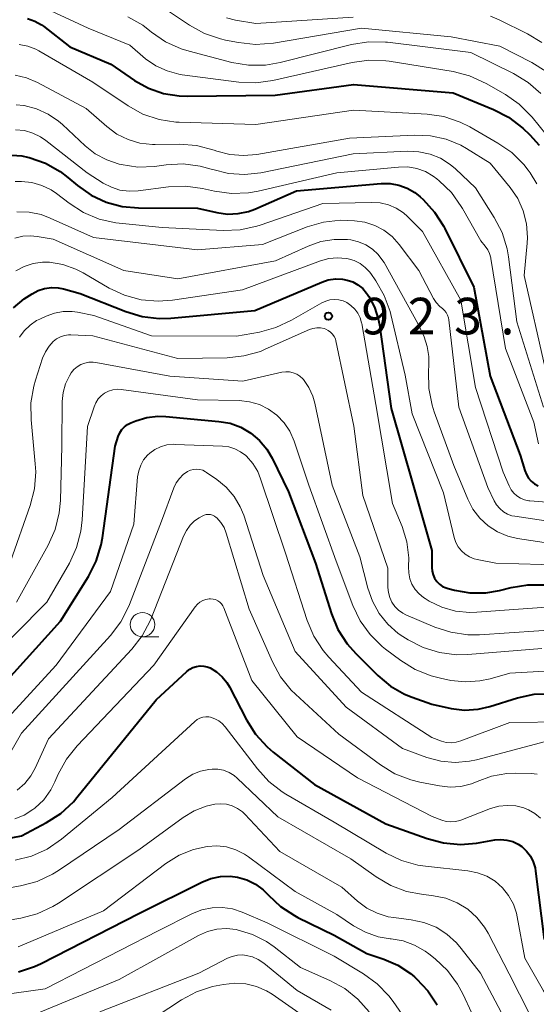
# Model space of a CAD drawing. Units: metres. Extents: x -66000 to -64000, y 15297 to 16500.
# Drawn here: x -64951 to -64898, y 15956 to 16057 of the extents above; entities that cross this region are included whole.
import ezdxf

# ---------------------------------------------------------------- set-up
doc = ezdxf.new("R2010")
doc.units = ezdxf.units.M
for name, color, linetype, lineweight in [('633100_広葉樹林', 7, 'Continuous', 13), ('710100_等高線(計曲線)', 7, 'Continuous', 40), ('710200_等高線(主曲線)', 7, 'Continuous', 13), ('731200_図化機測定による標高点', 7, 'Continuous', 40)]:
    doc.layers.add(name, color=color, linetype=linetype, lineweight=lineweight)
doc.styles.add('Style-WORKING', font='MS Gothic.ttf')

msp = doc.modelspace()

# ---------------------------------------------------------------- linework, layer by layer
at = {"layer": '633100_広葉樹林', "linetype": 'Continuous', "lineweight": 13}
msp.add_line((-64938.62, 15993.46), (-64936.95, 15993.46), dxfattribs=at)
msp.add_circle((-64938.62, 15994.71), 1.25, dxfattribs=at)
at = {"layer": '710100_等高線(計曲線)', "linetype": 'Continuous', "lineweight": 40, "flags": 128}
for points, elevation in [([(-64950.41, 16056.83), (-64949.65, 16056.56), (-64948.95, 16056.16), (-64948.77, 16056.02), (-64946.07, 16053.93), (-64941.87, 16052.13), (-64939.43, 16050.48), (-64938.01, 16049.68), (-64936.46, 16049.14), (-64934.85, 16048.88), (-64934.06, 16048.86), (-64925.03, 16048.97), (-64917, 16050.05), (-64906.81, 16049.19), (-64902.68, 16047.49), (-64901.13, 16046.7), (-64899.67, 16045.58), (-64898.94, 16044.9), (-64897.99, 16043.85)], 900), ([(-64951.99, 16042.8), (-64950.98, 16042.73), (-64950.39, 16042.61), (-64950.21, 16042.57), (-64948.56, 16041.99), (-64947.04, 16041.13), (-64946.26, 16040.53), (-64945.28, 16039.72)], 910), ([(-64945.28, 16039.72), (-64943.89, 16038.73), (-64942.34, 16038.01), (-64940.69, 16037.56), (-64939.02, 16037.41), (-64933, 16037.38), (-64931, 16036.93), (-64929.92, 16036.78), (-64928.83, 16036.82), (-64927.77, 16037.05), (-64927.12, 16037.29), (-64922.84, 16039.16), (-64914.18, 16039.91), (-64913.27, 16039.91), (-64912.37, 16039.75), (-64911.51, 16039.44), (-64910.72, 16038.99), (-64910.19, 16038.56), (-64909.87, 16038.27), (-64908.7, 16036.98), (-64907.76, 16035.51), (-64907.66, 16035.31), (-64904.7, 16029.3), (-64903, 16020.18), (-64899.93, 16012.07), (-64899.47, 16010.49), (-64899.31, 16010.09), (-64899.09, 16009.73), (-64898.81, 16009.41), (-64898.48, 16009.15), (-64898.1, 16008.94)], 910), ([(-64951.83, 16027.17), (-64950.73, 16028.09), (-64950.45, 16028.28), (-64949.93, 16028.61), (-64949.31, 16028.94), (-64948.64, 16029.15), (-64947.94, 16029.24), (-64947.24, 16029.21), (-64946.72, 16029.11), (-64945, 16028.65), (-64940.31, 16026.78), (-64938.64, 16026.28), (-64936.91, 16026.08), (-64935.72, 16026.12), (-64927.11, 16026.89), (-64920.27, 16029.81), (-64919.59, 16030.03), (-64918.87, 16030.13), (-64918.15, 16030.11), (-64917.66, 16030.01), (-64917.08, 16029.82), (-64916.55, 16029.52), (-64916.07, 16029.14), (-64915.67, 16028.68), (-64915.57, 16028.52), (-64915.45, 16028.34), (-64914.86, 16027.23), (-64914.47, 16026.03), (-64914.35, 16025.42), (-64913.15, 16016.85), (-64910.9, 16009), (-64909, 16002.31), (-64909, 16000.58), (-64908.97, 16000.19), (-64908.86, 15999.81), (-64908.7, 15999.46), (-64908.47, 15999.13), (-64908.2, 15998.86), (-64907.88, 15998.63), (-64907.52, 15998.47), (-64907.33, 15998.41), (-64906.68, 15998.24), (-64905.09, 15997.97), (-64903.47, 15997.97), (-64902.05, 15998.22), (-64900.86, 15998.52), (-64899.14, 15998.8), (-64897.4, 15998.77)], 920), ([(-64953.04, 15988.41), (-64947, 15995.07), (-64944.14, 15999.65), (-64943.35, 16001.21), (-64942.84, 16002.87), (-64942.71, 16003.6), (-64941.43, 16013), (-64941.1, 16014), (-64940.95, 16014.36), (-64940.74, 16014.69), (-64940.47, 16014.97), (-64940.16, 16015.21), (-64939.8, 16015.39), (-64939.3, 16015.59)], 930), ([(-64939.3, 16015.59), (-64938.19, 16015.92), (-64937.04, 16016.06), (-64936.24, 16016.03), (-64930.8, 16015.54), (-64929.65, 16015.34), (-64928.55, 16014.93), (-64927.53, 16014.34), (-64926.63, 16013.58), (-64925.88, 16012.68), (-64925.34, 16011.76), (-64923.68, 16008.32), (-64920.89, 16001), (-64919.27, 15995.83), (-64918.6, 15994.22), (-64917.66, 15992.75), (-64916.78, 15991.74), (-64914.51, 15989.48), (-64913.23, 15988.41), (-64911.78, 15987.58), (-64911, 15987.26), (-64909, 15986.55), (-64907, 15986.13), (-64905.63, 15985.96), (-64904.26, 15986.04), (-64903.05, 15986.31), (-64900.21, 15987.2), (-64898.5, 15987.57), (-64896.76, 15987.63)], 930), ([(-64963, 15970.77), (-64951, 15973.07), (-64948.44, 15974.42), (-64946.98, 15975.36), (-64945.7, 15976.55), (-64945.33, 15976.98), (-64937.23, 15987), (-64934.07, 15989.91), (-64933.78, 15990.14), (-64933.45, 15990.32), (-64933.09, 15990.43), (-64932.72, 15990.48), (-64932.35, 15990.47), (-64931.98, 15990.39), (-64931.69, 15990.27), (-64931.03, 15989.87), (-64930.45, 15989.37), (-64929.97, 15988.78)], 940), ([(-64929.97, 15988.78), (-64929.7, 15988.33), (-64927.96, 15984.95), (-64927.04, 15983.48), (-64925.86, 15982.19), (-64925.23, 15981.65), (-64921, 15978.34), (-64913.69, 15974.31), (-64909.47, 15972.79), (-64907.78, 15972.34), (-64906.05, 15972.19), (-64904.41, 15972.33), (-64902.53, 15972.65), (-64901.92, 15972.7), (-64901.3, 15972.64), (-64900.71, 15972.48), (-64900.15, 15972.21), (-64899.77, 15971.96), (-64899.29, 15971.51), (-64898.9, 15970.99), (-64898.6, 15970.41), (-64898.41, 15969.79), (-64898.36, 15969.46), (-64897.5, 15962.43)], 940), ([(-64951.33, 15959.13), (-64949.67, 15959.67), (-64949.01, 15959.98), (-64939, 15965.11), (-64932.54, 15968.33), (-64931.62, 15968.69), (-64930.64, 15968.89), (-64929.65, 15968.92), (-64928.9, 15968.82), (-64927.94, 15968.55), (-64927.05, 15968.11), (-64926.25, 15967.53), (-64925.72, 15967), (-64924.48, 15965.83), (-64923.06, 15964.89), (-64922.71, 15964.71), (-64919, 15962.88), (-64915.63, 15961), (-64913.89, 15960.42), (-64912.47, 15959.81), (-64911.18, 15958.96), (-64910.78, 15958.63), (-64910.55, 15958.42), (-64909.39, 15957.18), (-64908.45, 15955.76)], 950)]:
    msp.add_lwpolyline(points, dxfattribs=dict(at, elevation=elevation))
at = {"layer": '710200_等高線(主曲線)', "linetype": 'Continuous', "lineweight": 13, "flags": 128}
for points, elevation in [([(-64938.62, 16059.38), (-64933.79, 16056.13), (-64932.27, 16055.29), (-64930.62, 16054.72)], 894), ([(-64949.39, 16058.24), (-64944.19, 16055.81), (-64939.93, 16054.07), (-64938.3, 16052.7), (-64937.26, 16051.97), (-64936.11, 16051.44), (-64934.89, 16051.11), (-64934.56, 16051.06), (-64928.77, 16050.3), (-64927.02, 16050.23), (-64925.26, 16050.47), (-64917.16, 16052.31), (-64915.43, 16052.54), (-64913.69, 16052.48), (-64913.35, 16052.43), (-64906.82, 16051.37)], 898), ([(-64940.12, 16056.98), (-64938.6, 16056.13), (-64937.87, 16055.57), (-64937.69, 16055.43), (-64936.26, 16054.44), (-64934.67, 16053.71), (-64933.84, 16053.46), (-64929.48, 16052.32), (-64927.76, 16052.03), (-64926.02, 16052.05), (-64924.51, 16052.31), (-64917.21, 16054.15), (-64915.48, 16054.43), (-64913.74, 16054.4), (-64913.54, 16054.38), (-64905, 16053.33), (-64900.62, 16051.17), (-64899.13, 16050.27), (-64897.82, 16049.12)], 896), ([(-64930.03, 16056.87), (-64929.08, 16056.65), (-64927, 16056.3), (-64917.06, 16056.94)], 892), ([(-64902.98, 16057.04), (-64902.09, 16056.67), (-64899.2, 16055.25), (-64897.71, 16054.35)], 892), ([(-64930.62, 16054.72), (-64930.13, 16054.61), (-64928.79, 16054.35), (-64927.06, 16054.16), (-64925.2, 16054.3), (-64916.19, 16055.81), (-64907, 16054.95), (-64902.03, 16053.97), (-64898.75, 16052.3), (-64897.27, 16051.38)], 894), ([(-64951.24, 16054.15), (-64950.37, 16053.98), (-64949.54, 16053.66), (-64949.22, 16053.49), (-64943.71, 16050.29), (-64940.1, 16047.87), (-64938.57, 16047.03), (-64936.92, 16046.47), (-64935.2, 16046.21), (-64934.86, 16046.19), (-64927, 16045.95), (-64917, 16047.44), (-64909.48, 16047.01), (-64907.75, 16046.76), (-64906.1, 16046.21), (-64905.08, 16045.7), (-64902.22, 16044.06), (-64900.79, 16043.07), (-64899.55, 16041.84), (-64899.11, 16041.27), (-64898.91, 16041), (-64898.23, 16039.87)], 902), ([(-64951.66, 16051.01), (-64950.5, 16050.75), (-64949.36, 16050.27), (-64944.39, 16047.61), (-64942.26, 16045.74), (-64941.24, 16044.98), (-64940.1, 16044.41), (-64938.88, 16044.05), (-64937.61, 16043.91), (-64937.31, 16043.9), (-64934.84, 16043.94), (-64933.1, 16043.82), (-64931.27, 16043.34), (-64931, 16043.24), (-64929.66, 16042.89), (-64928.29, 16042.77), (-64926.9, 16042.89)], 904), ([(-64906.82, 16051.37), (-64905.13, 16050.94), (-64903.41, 16050.16), (-64901.46, 16049.03), (-64900.04, 16048.03), (-64898.73, 16046.7), (-64896.55, 16044.04)], 898), ([(-64951.55, 16047.98), (-64950.78, 16047.9), (-64950.74, 16047.89), (-64949.47, 16047.57), (-64948.28, 16047.03), (-64947.21, 16046.3)], 906), ([(-64947.21, 16046.3), (-64946.81, 16045.95), (-64944.49, 16043.77), (-64943.45, 16042.94), (-64942.28, 16042.32), (-64941, 16041.89), (-64940.82, 16041.85), (-64939.09, 16041.6), (-64937.35, 16041.66), (-64937.15, 16041.69), (-64936.2, 16041.82), (-64934.46, 16041.91), (-64932.73, 16041.7), (-64931.59, 16041.39), (-64931.42, 16041.33), (-64929.82, 16040.94), (-64928.17, 16040.84), (-64926.49, 16041.02), (-64917.06, 16042.94), (-64911.47, 16043.21), (-64910.31, 16043.17), (-64909.17, 16042.93), (-64908.1, 16042.49), (-64907.11, 16041.87), (-64906.58, 16041.42), (-64904.52, 16039.48), (-64902.6, 16036.44), (-64901.8, 16034.89), (-64901.28, 16033.23), (-64901.14, 16032.39), (-64900.27, 16025.73), (-64897.54, 16017)], 906), ([(-64951.61, 16045.42), (-64950.72, 16045.33), (-64949.86, 16045.08), (-64949.05, 16044.69), (-64948.52, 16044.33), (-64944.28, 16041), (-64942.64, 16039.95), (-64941.81, 16039.52), (-64940.93, 16039.24), (-64940, 16039.12), (-64939.07, 16039.16), (-64935.97, 16039.56), (-64934.23, 16039.64), (-64932.46, 16039.4), (-64931.23, 16039.12), (-64929.51, 16038.89), (-64927.76, 16038.96), (-64926.77, 16039.14), (-64918.72, 16041), (-64912.4, 16041.6), (-64911.46, 16041.61), (-64910.54, 16041.45), (-64909.65, 16041.14), (-64908.84, 16040.67), (-64908.48, 16040.4), (-64908.23, 16040.2), (-64906.98, 16038.98), (-64905.97, 16037.56), (-64905.85, 16037.35), (-64903.98, 16034.02), (-64903.52, 16033.48), (-64903.26, 16033.12), (-64903.07, 16032.73), (-64902.95, 16032.3), (-64902.94, 16032.24), (-64901.43, 16023), (-64898.53, 16015.47), (-64898.06, 16013.24)], 908), ([(-64926.9, 16042.89), (-64917.43, 16044.57), (-64910.75, 16044.87), (-64909.12, 16044.8), (-64907.53, 16044.45), (-64906.02, 16043.83), (-64905.44, 16043.5), (-64903, 16042.01), (-64900.96, 16039.5), (-64900.19, 16038.36), (-64899.63, 16037.1), (-64899.29, 16035.77), (-64899.19, 16034.39), (-64899.22, 16033.79), (-64899.53, 16030.47), (-64897.37, 16021)], 904), ([(-64951.67, 16040.11), (-64951, 16040.13), (-64949.94, 16040.02), (-64948.93, 16039.72), (-64947.97, 16039.25), (-64947.42, 16038.87), (-64946.14, 16037.88), (-64944.67, 16036.94), (-64943.06, 16036.27), (-64941.36, 16035.89), (-64941.02, 16035.85), (-64936.59, 16035.41), (-64930.35, 16035.1), (-64928.61, 16035.16), (-64926.91, 16035.53), (-64926.58, 16035.63), (-64920.14, 16037.86), (-64915.15, 16037.98), (-64914.27, 16037.93), (-64913.43, 16037.72), (-64912.63, 16037.38), (-64911.9, 16036.89), (-64911.48, 16036.52), (-64909.96, 16035)], 912), ([(-64951.5, 16037), (-64950.24, 16036.97), (-64949.01, 16036.72), (-64948.09, 16036.37), (-64943.64, 16034.36), (-64933, 16033.1), (-64926.33, 16033.67), (-64921.76, 16035.46), (-64920.08, 16035.95), (-64918.35, 16036.14), (-64917.63, 16036.13), (-64916.9, 16036.1), (-64915.85, 16035.95), (-64914.83, 16035.62), (-64913.89, 16035.13), (-64913.05, 16034.47), (-64912.32, 16033.67), (-64910.31, 16031), (-64908.82, 16028.14), (-64908.54, 16027.7), (-64908.18, 16027.3), (-64907.91, 16027.09)], 914), ([(-64951.68, 16034.31), (-64950.89, 16034.5), (-64950.08, 16034.55), (-64949.39, 16034.49), (-64947.78, 16034.22), (-64940.54, 16031), (-64935, 16030.14), (-64925, 16031.97), (-64921.64, 16033.5), (-64920.35, 16033.96), (-64918.99, 16034.18), (-64917.62, 16034.17), (-64917.28, 16034.13), (-64916.49, 16033.95), (-64915.75, 16033.63), (-64915.07, 16033.19), (-64914.48, 16032.64), (-64914, 16032), (-64913.88, 16031.8), (-64910.42, 16025.58), (-64909.79, 16024.21), (-64909.45, 16023.22), (-64909.28, 16022.18), (-64909.28, 16021.32), (-64909.33, 16020.65), (-64909.3, 16018.91), (-64908.96, 16017.2), (-64908.74, 16016.52), (-64906.73, 16011), (-64905.31, 16007.56), (-64904.78, 16006.53), (-64904.08, 16005.62), (-64903.23, 16004.84), (-64902.26, 16004.22), (-64901.2, 16003.78), (-64900.21, 16003.54), (-64895, 16002.74)], 916), ([(-64909.96, 16035), (-64906.03, 16027.97), (-64904.52, 16019), (-64901.67, 16010.33), (-64901.08, 16008.92), (-64900.87, 16008.53), (-64900.6, 16008.19), (-64900.28, 16007.89), (-64899.91, 16007.66), (-64899.5, 16007.49), (-64899.07, 16007.4), (-64898.96, 16007.39), (-64895.08, 16007.07)], 912), ([(-64951.6, 16030.96), (-64950.74, 16031.41), (-64949.81, 16031.71), (-64948.85, 16031.84), (-64948.16, 16031.84), (-64946.77, 16031.61), (-64945.44, 16031.14), (-64944.69, 16030.76), (-64942.03, 16029.2), (-64940.45, 16028.46), (-64938.77, 16028), (-64937.03, 16027.84), (-64935.53, 16027.95), (-64928.37, 16029), (-64920.39, 16031.99), (-64919.53, 16032.23), (-64918.65, 16032.31), (-64917.77, 16032.24), (-64917.55, 16032.2), (-64916.93, 16032.01), (-64916.34, 16031.72), (-64915.82, 16031.32), (-64915.37, 16030.85), (-64915.25, 16030.68), (-64914.74, 16029.94), (-64913.86, 16028.43), (-64913.27, 16026.79), (-64913.2, 16026.49), (-64911.73, 16020.27), (-64911, 16016.31), (-64907.78, 16008.22), (-64906.7, 16003.64), (-64906.54, 16003.14), (-64906.29, 16002.68), (-64905.96, 16002.27), (-64905.57, 16001.92), (-64905.13, 16001.64), (-64904.64, 16001.45), (-64904.34, 16001.37), (-64902.43, 16001), (-64893, 16000.73)], 918), ([(-64951.2, 16024.15), (-64950.73, 16024.82), (-64950.14, 16025.39), (-64949.47, 16025.86), (-64949.14, 16026.02), (-64948.5, 16026.33), (-64947.64, 16026.64), (-64946.73, 16026.8), (-64945.82, 16026.8), (-64945.28, 16026.72), (-64943.6, 16026.4), (-64937.69, 16024.31), (-64929, 16024.28), (-64926.65, 16024.69), (-64924.96, 16025.14), (-64923.36, 16025.89), (-64920.27, 16027.68), (-64919.86, 16027.87), (-64919.42, 16027.99), (-64918.97, 16028.03), (-64918.52, 16027.99), (-64918.08, 16027.88), (-64917.71, 16027.71), (-64917.27, 16027.41), (-64916.88, 16027.04), (-64916.57, 16026.61), (-64916.33, 16026.13), (-64916.19, 16025.62), (-64916.17, 16025.55), (-64914.72, 16017.28), (-64913, 16007.13), (-64912.04, 16004.76), (-64911.56, 16003.19), (-64911.36, 16001.57), (-64911.38, 16000.62), (-64911.36, 16000.01), (-64911.24, 15999.41), (-64911.02, 15998.84), (-64910.71, 15998.32), (-64910.3, 15997.86), (-64909.83, 15997.48), (-64909.67, 15997.38), (-64909.26, 15997.13), (-64907.95, 15996.5), (-64906.55, 15996.1), (-64905.1, 15995.95), (-64904.37, 15995.97), (-64895.38, 15996.62)], 922), ([(-64907.91, 16027.09), (-64907.7, 16026.9), (-64907.52, 16026.68), (-64907.38, 16026.43), (-64907.29, 16026.16), (-64907.25, 16025.95), (-64906.21, 16017), (-64903.25, 16008.75), (-64902.61, 16007.39), (-64902.36, 16006.97), (-64902.04, 16006.6), (-64901.66, 16006.28), (-64901.24, 16006.04), (-64900.78, 16005.87), (-64900.48, 16005.81), (-64893, 16004.69)], 914), ([(-64952.13, 16001.17), (-64950.12, 16006.93), (-64949.69, 16008.62), (-64949.56, 16010.36), (-64949.6, 16011.18), (-64950.03, 16015.7), (-64950.05, 16017.44), (-64949.76, 16019.16), (-64949.59, 16019.75), (-64948.85, 16022), (-64948.57, 16022.66), (-64948.19, 16023.25), (-64947.76, 16023.72), (-64947.42, 16023.99), (-64947.03, 16024.19), (-64946.62, 16024.33), (-64946.19, 16024.39), (-64945.95, 16024.39), (-64943.69, 16024.31), (-64935, 16021.99), (-64929.96, 16022.06), (-64928.23, 16022.24), (-64926.55, 16022.71), (-64926.04, 16022.92), (-64921.52, 16024.94), (-64921.16, 16025.06), (-64920.78, 16025.12), (-64920.4, 16025.12), (-64920.02, 16025.04), (-64919.85, 16024.98), (-64919.59, 16024.86), (-64919.35, 16024.69), (-64919.15, 16024.48), (-64918.99, 16024.24), (-64918.87, 16023.98), (-64918.81, 16023.78), (-64916.96, 16015.04), (-64916.07, 16007.93), (-64913.49, 16000.51), (-64913.49, 15998.51), (-64913.44, 15997.99), (-64913.3, 15997.48), (-64913.08, 15997), (-64912.78, 15996.57), (-64912.4, 15996.19), (-64911.97, 15995.89), (-64911.65, 15995.73), (-64908.69, 15994.46), (-64907.03, 15993.92), (-64905.3, 15993.67), (-64904.09, 15993.68), (-64895, 15994.29)], 924), ([(-64951.51, 15997), (-64948.27, 16002.86), (-64947.56, 16004.46), (-64947.14, 16006.15), (-64947.02, 16007.44), (-64946.88, 16013), (-64946.84, 16017.56), (-64946.75, 16018.48), (-64946.5, 16019.37), (-64946.1, 16020.21), (-64945.91, 16020.51), (-64945.64, 16020.85), (-64945.31, 16021.13), (-64944.93, 16021.35), (-64944.53, 16021.51), (-64944.1, 16021.59), (-64943.66, 16021.59), (-64943.41, 16021.56), (-64935.82, 16020.18), (-64928.33, 16019.67), (-64924.34, 16020.57), (-64923.95, 16020.62), (-64923.56, 16020.6), (-64923.18, 16020.52), (-64922.82, 16020.37), (-64922.49, 16020.16), (-64922.21, 16019.9), (-64922.13, 16019.81), (-64921.57, 16019), (-64921.17, 16018.11), (-64920.97, 16017.4), (-64919.18, 16009), (-64916.35, 16001.65), (-64915.55, 15998.45), (-64915.08, 15997.1), (-64914.39, 15995.85), (-64913.49, 15994.75), (-64912.42, 15993.81), (-64911.96, 15993.5), (-64911.41, 15993.15), (-64909.86, 15992.36), (-64908.19, 15991.85), (-64906.46, 15991.63), (-64905.3, 15991.66), (-64897.74, 15992.26)], 926), ([(-64954.99, 15990.38), (-64948.42, 15997), (-64946.11, 16001.02), (-64945.37, 16002.6), (-64944.93, 16004.29), (-64944.79, 16005.44), (-64944.25, 16015), (-64943.58, 16017.04), (-64943.41, 16017.45), (-64943.16, 16017.83), (-64942.86, 16018.16), (-64942.5, 16018.43), (-64942.1, 16018.63), (-64941.67, 16018.76), (-64941.22, 16018.82), (-64940.79, 16018.8), (-64933, 16017.74), (-64928.72, 16017.66), (-64927.67, 16017.54), (-64926.65, 16017.25), (-64925.71, 16016.78), (-64924.85, 16016.16), (-64924.12, 16015.4), (-64923.53, 16014.52), (-64923.09, 16013.5), (-64921.6, 16009), (-64918.78, 16001.22), (-64917.07, 15996.68), (-64916.32, 15995.1), (-64915.3, 15993.69), (-64914.06, 15992.47), (-64913.72, 15992.2), (-64912.17, 15991.03), (-64910.69, 15990.11), (-64909.07, 15989.46), (-64908.1, 15989.21), (-64907.04, 15989), (-64905.55, 15988.84), (-64904.06, 15988.94)], 928), ([(-64952.01, 15985.6), (-64947.45, 15990.55), (-64941.9, 15998.1), (-64939.51, 16005), (-64939.12, 16009.85), (-64939.01, 16010.47), (-64938.8, 16011.05), (-64938.5, 16011.6), (-64938.1, 16012.08), (-64937.88, 16012.28), (-64937.35, 16012.66), (-64936.76, 16012.94), (-64936.12, 16013.12), (-64935.47, 16013.19), (-64935.29, 16013.18), (-64930.41, 16013), (-64929.77, 16012.92), (-64929.15, 16012.73), (-64928.57, 16012.43), (-64928.05, 16012.04), (-64927.98, 16011.97), (-64927.33, 16011.23), (-64926.82, 16010.39), (-64926.52, 16009.66), (-64923.98, 16002.02), (-64921.76, 15995.13), (-64921.08, 15993.52), (-64920.13, 15992.06), (-64919.54, 15991.37), (-64916.2, 15987.8), (-64909, 15983.13), (-64908, 15982.77), (-64907.51, 15982.64), (-64907.01, 15982.6), (-64906.5, 15982.65), (-64906.01, 15982.79), (-64901, 15984.67), (-64895.31, 15984.74)], 932), ([(-64952.37, 15981.18), (-64951, 15983.58), (-64941.89, 15993.6), (-64940.84, 15994.99), (-64940.04, 15996.54), (-64939.95, 15996.77), (-64936.69, 16005.31), (-64935.4, 16008.74), (-64935.16, 16009.24), (-64934.84, 16009.69), (-64934.45, 16010.08), (-64934, 16010.39), (-64933.71, 16010.52), (-64933.4, 16010.6), (-64933.08, 16010.63), (-64932.76, 16010.6), (-64932.45, 16010.52), (-64932.16, 16010.38), (-64932.05, 16010.31), (-64931, 16009.59), (-64930.04, 16008.8), (-64929.23, 16007.85), (-64928.6, 16006.78), (-64928.25, 16005.91), (-64926.26, 15999.74), (-64923, 15991.95), (-64917.75, 15986.25), (-64911.98, 15982.02), (-64909.49, 15981.11), (-64908.06, 15980.72), (-64906.59, 15980.59), (-64905.12, 15980.72), (-64904.43, 15980.87), (-64896.32, 15983)], 934), ([(-64951.45, 15977.74), (-64950.68, 15978.43), (-64950.05, 15979.23), (-64949.62, 15980), (-64948.25, 15983), (-64939.72, 15992.18), (-64938.65, 15993.56), (-64937.83, 15995.1), (-64937.73, 15995.34), (-64934.42, 16003.79), (-64934.13, 16004.37), (-64933.75, 16004.89), (-64933.28, 16005.34), (-64932.82, 16005.65), (-64932.52, 16005.83), (-64932.32, 16005.92), (-64932.1, 16005.98), (-64931.88, 16006), (-64931.66, 16005.98), (-64931.45, 16005.92), (-64931.25, 16005.83), (-64931.06, 16005.7), (-64931.01, 16005.65), (-64930.59, 16005.19), (-64930.27, 16004.66), (-64930.04, 16004.09), (-64927.7, 15996.3), (-64925.32, 15990.9), (-64924.48, 15989.37), (-64923.39, 15988.01), (-64922.96, 15987.59), (-64918.52, 15983.48), (-64914.25, 15980.34), (-64912.77, 15979.43), (-64911.14, 15978.79), (-64910.23, 15978.57), (-64908.21, 15978.18), (-64907.11, 15978.07), (-64906.01, 15978.14), (-64904.94, 15978.41), (-64904.35, 15978.65), (-64902.87, 15979.18), (-64901.32, 15979.45), (-64900.46, 15979.48), (-64898.82, 15979.46), (-64898.19, 15979.39)], 936), ([(-64951.71, 15974.81), (-64950.73, 15975.2), (-64949.84, 15975.75), (-64949.64, 15975.9), (-64948.74, 15976.77), (-64948.01, 15977.78), (-64947.59, 15978.6), (-64947.24, 15979.38), (-64946.41, 15980.91), (-64945.32, 15982.28), (-64937.46, 15990.54), (-64933.22, 15996.54), (-64933, 15996.8), (-64932.74, 15997.01), (-64932.45, 15997.18), (-64932.13, 15997.29), (-64931.8, 15997.35), (-64931.64, 15997.36), (-64931.39, 15997.33), (-64931.15, 15997.27), (-64930.92, 15997.16), (-64930.71, 15997.02), (-64930.53, 15996.84), (-64930.38, 15996.63), (-64930.28, 15996.42), (-64927.43, 15989), (-64922.79, 15983.21), (-64916.6, 15979), (-64908.94, 15975.06), (-64907.97, 15974.69), (-64907.52, 15974.55), (-64907.05, 15974.51)], 938), ([(-64904.06, 15988.94), (-64903, 15989.17), (-64901, 15989.75), (-64893.87, 15990.13)], 928), ([(-64951.66, 15970.56), (-64949.97, 15970.99), (-64948.38, 15971.71), (-64946.92, 15972.72), (-64941.73, 15977), (-64933.26, 15984.79), (-64933.02, 15984.98), (-64932.74, 15985.12), (-64932.45, 15985.22), (-64932.14, 15985.26), (-64931.83, 15985.25), (-64931.65, 15985.22), (-64931.21, 15985.07), (-64930.81, 15984.86), (-64930.45, 15984.57), (-64930.15, 15984.25), (-64926.85, 15979.92)], 942), ([(-64959, 15966.56), (-64951.1, 15967.95), (-64949.41, 15968.4), (-64947.83, 15969.13), (-64947.23, 15969.51), (-64941, 15973.72), (-64934.2, 15978.91), (-64933.47, 15979.37), (-64932.67, 15979.7), (-64931.83, 15979.88), (-64931.5, 15979.91), (-64930.9, 15979.9), (-64930.31, 15979.78), (-64929.75, 15979.56), (-64929.24, 15979.24), (-64928.91, 15978.96), (-64924.76, 15975), (-64917.28, 15970.72), (-64914.7, 15968.88), (-64913.2, 15967.99), (-64911.57, 15967.38), (-64910.06, 15967.08), (-64908.81, 15966.93), (-64907.57, 15966.67), (-64906.39, 15966.2), (-64905.31, 15965.54), (-64904.37, 15964.69), (-64903.59, 15963.7), (-64903.22, 15963.08), (-64901.06, 15958.94), (-64898.95, 15954.77)], 944), ([(-64926.85, 15979.92), (-64925.68, 15978.63), (-64924.3, 15977.57), (-64923.95, 15977.35), (-64919, 15974.46), (-64913.67, 15971.3), (-64912.1, 15970.54), (-64910.42, 15970.07), (-64909.65, 15969.96), (-64905.29, 15969.49), (-64904.3, 15969.29), (-64903.37, 15968.93), (-64902.51, 15968.41), (-64901.75, 15967.75), (-64901.12, 15966.96), (-64900.64, 15966.08), (-64900.31, 15965.13), (-64900.24, 15964.77), (-64899.47, 15960.53), (-64897.55, 15957.2), (-64896.84, 15956.18), (-64895.96, 15955.3)], 942), ([(-64960.69, 15963), (-64951.07, 15964.64), (-64949.39, 15965.08), (-64947.8, 15965.81), (-64947.21, 15966.18), (-64939, 15971.65), (-64934.47, 15974.96), (-64933.34, 15975.64), (-64932.11, 15976.12), (-64931.2, 15976.32), (-64930.6, 15976.36), (-64930, 15976.3)], 946), ([(-64930, 15976.3), (-64929.42, 15976.13), (-64928.88, 15975.87), (-64928.39, 15975.52), (-64928.14, 15975.28), (-64924.54, 15971.46), (-64918.19, 15967.81), (-64916.6, 15966.38), (-64915.65, 15965.67), (-64914.59, 15965.13), (-64913.45, 15964.78), (-64912.87, 15964.69), (-64911.1, 15964.47), (-64909.8, 15964.2), (-64908.56, 15963.7), (-64907.44, 15963), (-64906.45, 15962.11), (-64905.97, 15961.54), (-64904.02, 15959), (-64899.76, 15951)], 946), ([(-64907.05, 15974.51), (-64906.58, 15974.54), (-64906.12, 15974.65), (-64906.03, 15974.68), (-64902.97, 15975.86), (-64902.14, 15976.1), (-64901.27, 15976.19), (-64900.4, 15976.13), (-64899.56, 15975.92), (-64899.08, 15975.73), (-64898.43, 15975.35), (-64897.85, 15974.87)], 938), ([(-64951.36, 15961.69), (-64942.61, 15965.39), (-64936.22, 15970.23), (-64934.88, 15971.08), (-64933.4, 15971.68), (-64932.01, 15971.99), (-64931.01, 15972.05), (-64930.02, 15971.93), (-64929.07, 15971.64), (-64928.18, 15971.19), (-64927.78, 15970.92), (-64923, 15967.35), (-64918.72, 15965), (-64917.01, 15963.85), (-64915.79, 15963.18), (-64914.48, 15962.73), (-64913.25, 15962.53), (-64913.15, 15962.52), (-64911.92, 15962.3), (-64910.75, 15961.88), (-64909.67, 15961.26), (-64909.31, 15960.99), (-64908.65, 15960.47), (-64907.39, 15959.27), (-64906.35, 15957.87), (-64905.81, 15956.87), (-64903.05, 15950.95)], 948), ([(-64957.9, 15956.1), (-64948.6, 15957.4), (-64937, 15963.33), (-64933.5, 15965.1), (-64932.53, 15965.48), (-64931.5, 15965.7), (-64930.44, 15965.73), (-64929.4, 15965.58), (-64928.42, 15965.26), (-64925.84, 15964.16), (-64919, 15960.75), (-64915.99, 15958.94), (-64914.58, 15957.91), (-64913.38, 15956.66), (-64912.95, 15956.08), (-64909.42, 15951)], 952), ([(-64951, 15954.22), (-64941, 15958.34), (-64932.87, 15962.86), (-64931.96, 15963.27), (-64931, 15963.51), (-64930.01, 15963.58), (-64929.03, 15963.48), (-64928.91, 15963.45), (-64927.37, 15962.97), (-64925.93, 15962.24), (-64925.14, 15961.68), (-64922.44, 15959.56), (-64919.44, 15958.26), (-64917.91, 15957.43), (-64916.55, 15956.34), (-64915.39, 15955.04)], 954), ([(-64943, 15955.05), (-64932.85, 15959), (-64929.92, 15960.52), (-64929.42, 15960.72), (-64928.89, 15960.84), (-64928.36, 15960.86), (-64928.01, 15960.82), (-64927.37, 15960.66), (-64926.77, 15960.39), (-64926.21, 15960.02), (-64922.79, 15957.21), (-64919.29, 15955.19)], 956), ([(-64942.62, 15951), (-64934.63, 15956.25), (-64933.09, 15957.07), (-64931.44, 15957.62), (-64931.09, 15957.69), (-64930.31, 15957.85), (-64929.18, 15957.97), (-64928.05, 15957.9), (-64926.95, 15957.63), (-64925.91, 15957.17), (-64925.35, 15956.83), (-64922.6, 15954.93)], 958)]:
    msp.add_lwpolyline(points, dxfattribs=dict(at, elevation=elevation))
at = {"layer": '731200_図化機測定による標高点', "linetype": 'Continuous', "lineweight": 40}
msp.add_circle((-64919.58, 16026.32, 923.76), 0.375, dxfattribs=at)

# ---------------------------------------------------------------- texts
at = {"layer": '731200_図化機測定による標高点', "linetype": 'Continuous', "lineweight": 40, "style": 'Style-WORKING'}
for s, p in [('9', (-64916.2, 16024.45, -10)), ('2', (-64911.45, 16024.45, -10)), ('3', (-64906.7, 16024.45, -10)), ('.', (-64901.95, 16024.45, -10))]:
    msp.add_text(s, height=3.75, dxfattribs=at).set_placement(p)

doc.saveas('drawing.dxf')
